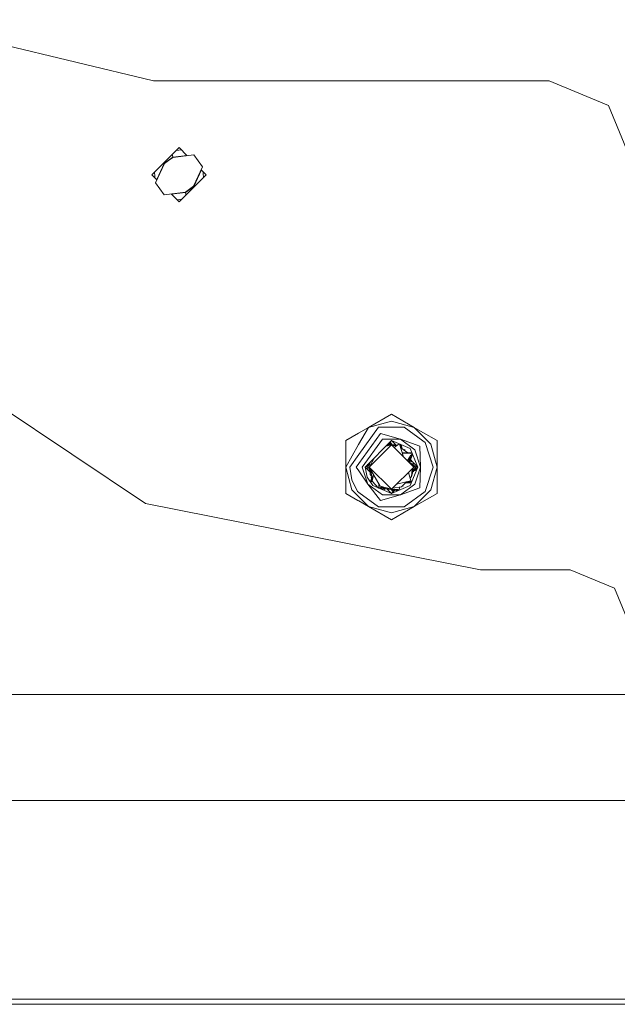
# Model space of a CAD drawing. Units: millimetres. Extents: x -1525 to 1837, y 169 to 3386.
# Drawn here: x -101 to -29, y 1281 to 1398 of the extents above; entities that cross this region are included whole.
import ezdxf

# ---------------------------------------------------------------- set-up
doc = ezdxf.new("R2010")
doc.units = ezdxf.units.MM
doc.layers.add('1', color=7, linetype='Continuous', true_color=0xffffff)

msp = doc.modelspace()

# ---------------------------------------------------------------- linework, layer by layer
at = {"layer": '1', "color": 18, "linetype": 'Continuous', "lineweight": 18}
for p, q in [((-114.97096, 1398.385398), (-84.611923, 1391.063444)), ((-84.611923, 1391.063444), (-37.271775, 1391.063444)), ((-37.271775, 1391.063444), (-30.200709, 1388.134472)), ((-27.271777, 1381.063454), (-30.200709, 1388.134472)), ((-84.786959, 1379.844062), (-81.536964, 1383.093946)), ((-82.349062, 1382.281875), (-82.333878, 1382.156126)), ((-82.333878, 1382.156126), (-82.307123, 1381.934516)), ((-82.307123, 1381.934516), (-80.585403, 1382.14242)), ((-82.3038, 1381.906979), (-79.758957, 1382.2143)), ((-81.270297, 1382.827289), (-81.876903, 1382.754018)), ((-81.536964, 1383.093946), (-80.560488, 1382.117506)), ((-79.758957, 1382.2143), (-79.243071, 1381.504767)), ((-83.28218, 1381.195657), (-84.359266, 1378.869645)), ((-84.207096, 1379.264198), (-83.307326, 1381.207339)), ((-83.386812, 1381.244161), (-83.307326, 1381.207339)), ((-83.307326, 1381.207339), (-82.307123, 1381.934516)), ((-83.307326, 1381.207339), (-83.28218, 1381.195657)), ((-83.28218, 1381.195657), (-82.79299, 1381.551377)), ((-82.79299, 1381.551377), (-82.3038, 1381.906979)), ((-82.307123, 1381.934516), (-82.3038, 1381.906979)), ((-79.243071, 1381.504767), (-78.727186, 1380.795233)), ((-84.786959, 1379.844062), (-84.186227, 1379.243329)), ((-84.462744, 1380.168266), (-84.434949, 1379.678838)), ((-84.434949, 1379.678838), (-84.423701, 1379.480803)), ((-78.286961, 1379.844062), (-81.536964, 1376.594059)), ((-78.727186, 1380.795233), (-79.804271, 1378.469102)), ((-78.868039, 1380.425119), (-79.779126, 1378.457539)), ((-78.888902, 1380.445981), (-78.286961, 1379.844062)), ((-78.664905, 1380.221992), (-78.651503, 1379.98604)), ((-78.624283, 1379.50674), (-78.651503, 1379.98604)), ((-84.359266, 1378.869645), (-83.84338, 1378.160112)), ((-79.779126, 1378.457539), (-80.779329, 1377.730362)), ((-79.804271, 1378.469102), (-80.293462, 1378.113501)), ((-79.779126, 1378.457539), (-79.804271, 1378.469102)), ((-79.706929, 1378.424094), (-79.779126, 1378.457539)), ((-83.84338, 1378.160112), (-83.327495, 1377.450578)), ((-83.327495, 1377.450578), (-80.782652, 1377.75778)), ((-82.494086, 1377.551183), (-81.536964, 1376.594059)), ((-80.779329, 1377.730362), (-82.469205, 1377.526303)), ((-80.782652, 1377.75778), (-80.293462, 1378.113501)), ((-80.779329, 1377.730362), (-80.782652, 1377.75778)), ((-80.752574, 1377.508752), (-80.779329, 1377.730362)), ((-80.738535, 1377.392488), (-80.752574, 1377.508752)), ((-81.22162, 1376.909402), (-81.784336, 1376.841432)), ((-85.550532, 1340.562098), (-119.510762, 1363.24548)), ((-58.881346, 1349.636786), (-56.150846, 1351.213209)), ((-56.150846, 1350.368373), (-58.881346, 1349.636786)), ((-53.420346, 1349.636786), (-56.150846, 1351.213209)), ((-53.420346, 1349.636786), (-56.150846, 1350.368373)), ((-58.881346, 1349.636786), (-60.075106, 1348.947582)), ((-58.881346, 1349.636786), (-60.069136, 1347.579462)), ((-60.063941, 1346.388892), (-57.692677, 1349.652641)), ((-54.609016, 1349.652641), (-57.692677, 1349.652641)), ((-54.609016, 1349.652641), (-52.374902, 1348.029526)), ((-53.420346, 1349.636786), (-52.379292, 1349.035745)), ((-52.377364, 1348.593784), (-53.420346, 1349.636786)), ((-52.379291, 1349.035744), (-50.689846, 1348.060362)), ((-60.075107, 1348.947581), (-61.611846, 1348.060362)), ((-61.611846, 1344.907396), (-61.611846, 1348.060362)), ((-60.05932, 1345.32975), (-57.453454, 1348.916404)), ((-57.22601, 1348.216407), (-59.630144, 1344.907396)), ((-56.150846, 1348.060362), (-59.303757, 1344.907396)), ((-57.453454, 1348.916404), (-55.075683, 1348.216407)), ((-55.075683, 1348.216407), (-57.22601, 1348.216407)), ((-56.344389, 1347.800108), (-56.29966, 1347.868077)), ((-56.29966, 1347.868077), (-56.01697, 1347.519842)), ((-56.150846, 1348.060362), (-55.553363, 1347.462869)), ((-53.921402, 1347.136848), (-56.150846, 1348.060362)), ((-53.336035, 1346.95255), (-55.075683, 1348.216407)), ((-52.74057, 1347.385161), (-55.075683, 1348.216407)), ((-51.421482, 1347.637884), (-52.377363, 1348.593783)), ((-52.374901, 1348.029526), (-52.114282, 1347.840182)), ((-50.689846, 1344.907396), (-50.689846, 1348.060362)), ((-60.069137, 1347.57946), (-61.611846, 1344.907396)), ((-56.150846, 1347.575895), (-58.819305, 1344.907396)), ((-56.150846, 1347.575895), (-56.809995, 1347.401201)), ((-56.78582, 1347.407608), (-56.796305, 1347.414892)), ((-56.78582, 1347.407608), (-56.796305, 1347.414892)), ((-56.673615, 1347.437346), (-56.731706, 1347.479492)), ((-56.684647, 1347.526552), (-56.596119, 1347.457885)), ((-56.636495, 1347.574704), (-56.519897, 1347.478086)), ((-56.58713, 1347.624071), (-56.444682, 1347.49802)), ((-56.536491, 1347.674711), (-56.370336, 1347.517724)), ((-56.484499, 1347.726703), (-56.296687, 1347.537243)), ((-56.430988, 1347.780216), (-56.22351, 1347.556637)), ((-56.375925, 1347.835279), (-56.149719, 1347.574768)), ((-56.346053, 1347.800877), (-56.336947, 1347.796671)), ((-56.274072, 1347.543237), (-56.259628, 1347.573631)), ((-56.259628, 1347.573631), (-56.238669, 1347.55262)), ((-53.482387, 1344.907396), (-56.150846, 1347.575895)), ((-56.059324, 1347.484372), (-56.028266, 1347.50127)), ((-56.056145, 1347.5681), (-55.990886, 1347.562728)), ((-56.046396, 1347.471444), (-56.028266, 1347.50127)), ((-56.007726, 1347.535041), (-56.029014, 1347.534679)), ((-56.028266, 1347.50127), (-55.985995, 1347.570769)), ((-56.009634, 1347.434681), (-55.536062, 1347.463938)), ((-55.985995, 1347.570769), (-55.879303, 1347.442732)), ((-55.97844, 1347.561704), (-55.714946, 1347.540013)), ((-55.714946, 1347.540013), (-55.956941, 1347.535903)), ((-55.229716, 1347.678798), (-55.831607, 1347.256652)), ((-55.636138, 1347.525828), (-55.733987, 1347.45171)), ((-55.714946, 1347.540013), (-55.686952, 1347.487337)), ((-55.676798, 1347.495029), (-55.714946, 1347.540013)), ((-55.616137, 1347.458991), (-55.636138, 1347.525828)), ((-55.167433, 1347.652998), (-54.694582, 1346.119609)), ((-55.161402, 1347.63344), (-55.145442, 1347.643888)), ((-55.077792, 1347.615865), (-54.950584, 1347.149322)), ((-55.073542, 1347.600279), (-55.060042, 1347.608513)), ((-54.178797, 1346.61056), (-55.028993, 1347.204057)), ((-54.990936, 1347.579886), (-54.877663, 1347.10347)), ((-54.543257, 1347.037308), (-54.568383, 1346.882519)), ((-53.921402, 1347.136848), (-52.997936, 1344.907396)), ((-53.336035, 1346.95255), (-52.671548, 1344.907396)), ((-52.74057, 1347.385161), (-52.671548, 1344.907396)), ((-51.161375, 1344.907396), (-52.114282, 1347.840182)), ((-50.689846, 1344.907396), (-51.421482, 1347.637884)), ((-61.140317, 1344.907396), (-60.063943, 1346.38889)), ((-58.819305, 1344.907396), (-58.14746, 1346.063713)), ((-58.789667, 1345.304005), (-58.666977, 1345.544187)), ((-58.713095, 1345.453904), (-58.714374, 1345.496789)), ((-58.679583, 1345.519508), (-58.679662, 1345.531502)), ((-54.851173, 1346.627409), (-53.716492, 1346.598975)), ((-54.828006, 1346.552284), (-53.816345, 1346.505158)), ((-54.270179, 1345.695199), (-53.549901, 1345.503919)), ((-53.186465, 1344.907396), (-54.264488, 1345.689508)), ((-53.809594, 1346.329086), (-54.208275, 1345.67876)), ((-53.186465, 1344.907396), (-54.155486, 1345.580505)), ((-53.186465, 1344.907396), (-54.155486, 1345.580505)), ((-54.121127, 1346.609115), (-54.099239, 1346.613757)), ((-54.101366, 1346.60862), (-54.099239, 1346.613757)), ((-54.048552, 1345.636343), (-53.809594, 1346.329086)), ((-54.014034, 1345.736413), (-53.758249, 1346.088998)), ((-53.899055, 1345.894904), (-54.002614, 1345.624144)), ((-53.619296, 1346.407497), (-53.954506, 1345.611368)), ((-53.904049, 1345.597968), (-53.836049, 1345.745524)), ((-53.879658, 1345.789134), (-53.610556, 1345.520027)), ((-53.781845, 1345.691319), (-53.872731, 1345.589651)), ((-53.817073, 1345.651913), (-53.851193, 1345.583932)), ((-53.758249, 1346.088998), (-53.809594, 1346.329086)), ((-53.747766, 1345.657239), (-53.7957, 1345.569195)), ((-53.662816, 1346.512565), (-53.782123, 1346.200631)), ((-53.775637, 1346.427523), (-53.764991, 1346.426718)), ((-53.74174, 1345.651213), (-53.763952, 1345.627509)), ((-53.743253, 1346.521399), (-53.664568, 1346.516795)), ((-53.737482, 1345.553734), (-53.702945, 1345.612417)), ((-53.725992, 1346.347387), (-53.71625, 1346.346371)), ((-53.630453, 1346.434433), (-53.690583, 1346.439965)), ((-53.629591, 1345.525082), (-53.622285, 1345.531757)), ((-53.584223, 1345.195972), (-53.549901, 1345.503919)), ((-61.611846, 1344.907396), (-61.611846, 1341.754548)), ((-60.88021, 1342.176907), (-61.611846, 1344.907396)), ((-60.896114, 1343.365543), (-61.140317, 1344.907396)), ((-60.36618, 1344.907396), (-60.059321, 1345.329748)), ((-60.36618, 1344.907396), (-60.055499, 1344.453742)), ((-60.055498, 1344.453739), (-58.965657, 1342.86236)), ((-58.965657, 1342.86236), (-59.630144, 1344.907396)), ((-58.67814, 1344.281791), (-59.303757, 1344.907396)), ((-59.063755, 1343.700878), (-59.303757, 1344.907396)), ((-59.114862, 1344.953887), (-58.883193, 1345.116373)), ((-59.114862, 1344.953887), (-58.65878, 1344.611733)), ((-59.11193, 1345.047228), (-59.110459, 1345.048182)), ((-59.0512, 1344.998537), (-59.11193, 1345.047228)), ((-59.110459, 1345.048182), (-58.814552, 1345.241898)), ((-59.046397, 1345.09012), (-59.086603, 1345.124553)), ((-59.02091, 1344.624554), (-59.012257, 1344.675891)), ((-59.013719, 1345.197438), (-58.767362, 1345.347669)), ((-58.982178, 1344.854347), (-59.012257, 1344.675891)), ((-58.787335, 1345.291671), (-58.973935, 1344.95043)), ((-58.819305, 1344.907396), (-56.150846, 1342.239015)), ((-58.819305, 1344.907396), (-57.510439, 1342.611305)), ((-58.816996, 1345.394165), (-58.713708, 1345.452705)), ((-58.81143, 1344.702594), (-58.812367, 1344.726954)), ((-58.81143, 1344.702594), (-58.801826, 1344.708661)), ((-58.800891, 1344.698024), (-58.81143, 1344.702594)), ((-58.80079, 1344.696874), (-58.81143, 1344.702594)), ((-58.778342, 1344.441645), (-58.802804, 1344.71978)), ((-58.740369, 1345.043253), (-58.789667, 1345.304005)), ((-58.778342, 1344.441645), (-58.685071, 1344.514205)), ((-58.681987, 1344.410795), (-58.778342, 1344.441645)), ((-58.763806, 1344.367456), (-58.771197, 1344.439357)), ((-58.76206, 1344.36571), (-58.707891, 1344.410461)), ((-58.688834, 1344.292485), (-58.70936, 1344.419559)), ((-58.680004, 1344.344316), (-58.694583, 1344.414828)), ((-58.670603, 1344.029061), (-58.688648, 1344.63414)), ((-58.681695, 1344.401015), (-58.684357, 1344.411554)), ((-58.66982, 1344.026797), (-58.67372, 1344.622941)), ((-58.462709, 1343.574755), (-58.662758, 1344.632771)), ((-53.482387, 1344.907396), (-56.150846, 1342.239015)), ((-53.968368, 1344.421429), (-53.186871, 1344.858401)), ((-52.997936, 1344.907396), (-53.921402, 1342.677943)), ((-53.186465, 1344.907396), (-53.89278, 1345.317795)), ((-53.186465, 1344.907396), (-53.89278, 1345.317795)), ((-53.745061, 1343.752973), (-53.519828, 1344.672229)), ((-53.650759, 1344.599019), (-53.745061, 1343.752973)), ((-53.522043, 1344.383298), (-53.612876, 1344.292468)), ((-53.213079, 1344.511144), (-53.598358, 1344.35172)), ((-53.201333, 1344.610922), (-53.590001, 1344.385827)), ((-53.581978, 1344.807808), (-53.482749, 1344.863288)), ((-53.503506, 1345.242493), (-53.577143, 1345.190835)), ((-53.201333, 1344.610922), (-53.576598, 1344.44053)), ((-53.576, 1345.269755), (-53.503506, 1345.242493)), ((-53.196751, 1344.660752), (-53.56552, 1344.485744)), ((-53.554368, 1345.463838), (-52.997936, 1344.907396)), ((-53.554336, 1344.531388), (-53.193022, 1344.710343)), ((-53.51824, 1344.590541), (-53.544145, 1344.572984)), ((-53.190138, 1344.759934), (-53.542971, 1344.577772)), ((-53.188093, 1344.809286), (-53.531473, 1344.624701)), ((-53.527986, 1344.421742), (-53.206772, 1344.561093)), ((-53.482387, 1344.907396), (-53.502012, 1344.874971)), ((-53.482749, 1344.863288), (-53.502012, 1344.874971)), ((-53.482387, 1344.907396), (-53.334426, 1344.907396)), ((-53.336035, 1342.86236), (-52.671548, 1344.907396)), ((-53.186465, 1344.907396), (-53.334426, 1344.907396)), ((-53.268073, 1344.907396), (-53.186871, 1344.858401)), ((-53.252073, 1344.54144), (-53.213079, 1344.511144)), ((-53.24189, 1344.587433), (-53.206772, 1344.561093)), ((-53.241094, 1344.639707), (-53.201333, 1344.610922)), ((-53.236743, 1344.688688), (-53.196751, 1344.660752)), ((-53.233441, 1344.737577), (-53.193022, 1344.710343)), ((-53.230781, 1344.786339), (-53.190138, 1344.759934)), ((-53.190138, 1344.759934), (-53.23051, 1344.786485)), ((-53.223845, 1344.790068), (-53.22981, 1344.786025)), ((-53.228951, 1344.834871), (-53.188093, 1344.809286)), ((-53.201333, 1344.610922), (-53.226374, 1344.646693)), ((-53.196927, 1344.708408), (-53.224912, 1344.680423)), ((-53.192347, 1344.720714), (-53.22066, 1344.744176)), ((-53.22044, 1344.83963), (-53.187925, 1344.814412)), ((-53.192347, 1344.720714), (-53.200637, 1344.715474)), ((-52.997936, 1344.907396), (-53.194199, 1344.711136)), ((-53.187925, 1344.814412), (-53.191937, 1344.811693)), ((-52.74057, 1342.42975), (-52.671548, 1344.907396)), ((-52.114282, 1341.974728), (-51.161375, 1344.907396)), ((-51.421482, 1342.176907), (-50.689846, 1344.907396)), ((-50.689846, 1344.907396), (-50.689846, 1341.754548)), ((-60.187411, 1341.974728), (-60.896114, 1343.365543)), ((-58.380291, 1342.677943), (-59.063755, 1343.700878)), ((-58.669829, 1344.028092), (-58.670603, 1344.029061)), ((-58.66982, 1344.026797), (-58.509138, 1343.820308)), ((-58.510185, 1343.825847), (-58.66982, 1344.026797)), ((-58.585093, 1343.333986), (-58.654186, 1343.339186)), ((-58.613148, 1343.256824), (-58.47463, 1343.637802)), ((-58.613148, 1343.256824), (-58.531122, 1343.253397)), ((-58.600783, 1343.84989), (-58.566336, 1343.8926)), ((-58.55976, 1343.60718), (-58.497943, 1343.761097)), ((-58.55976, 1343.60718), (-58.488491, 1343.711107)), ((-58.55659, 1343.175404), (-58.292687, 1343.98357)), ((-58.390271, 1343.174017), (-58.55659, 1343.175404)), ((-58.462709, 1343.574755), (-58.434203, 1343.550196)), ((-58.462709, 1343.574755), (-58.435367, 1343.546631)), ((-58.290357, 1343.979484), (-58.435105, 1343.22428)), ((-57.694366, 1342.393846), (-58.435105, 1343.22428)), ((-55.543249, 1342.846594), (-53.869259, 1343.233816)), ((-53.774357, 1343.135469), (-54.27629, 1343.139663)), ((-53.774357, 1343.135469), (-54.123175, 1344.266626)), ((-53.745061, 1343.752973), (-53.911974, 1343.581738)), ((-53.623322, 1344.051711), (-53.673839, 1344.043654)), ((-53.661908, 1344.092348), (-53.623322, 1344.051711)), ((-53.589898, 1344.315445), (-53.6091, 1344.30788)), ((-60.88021, 1342.176907), (-60.108158, 1341.40484)), ((-60.187411, 1341.974728), (-60.070019, 1341.889436)), ((-57.22601, 1341.598384), (-58.965657, 1342.86236)), ((-57.453454, 1340.898387), (-58.965657, 1342.86236)), ((-58.380291, 1342.677943), (-56.150846, 1341.754548)), ((-57.949625, 1342.551224), (-57.94702, 1342.571857)), ((-57.935953, 1342.556881), (-57.949625, 1342.551224)), ((-57.949625, 1342.551224), (-57.929362, 1342.547963)), ((-57.873558, 1342.536492), (-57.909396, 1342.520945)), ((-57.909396, 1342.520945), (-57.872475, 1342.526262)), ((-57.868809, 1342.491619), (-57.874239, 1342.542926)), ((-57.868809, 1342.491619), (-57.865119, 1342.531715)), ((-57.842295, 1342.503658), (-57.868809, 1342.491619)), ((-57.827879, 1342.463009), (-57.826303, 1342.484)), ((-57.814422, 1342.469395), (-57.827879, 1342.463009)), ((-57.827879, 1342.463009), (-57.807262, 1342.460592)), ((-57.751673, 1342.452548), (-57.786632, 1342.435233)), ((-57.786632, 1342.435233), (-57.750116, 1342.442078)), ((-57.746132, 1342.415286), (-57.752662, 1342.459201)), ((-57.744824, 1342.414745), (-57.74341, 1342.448829)), ((-57.719183, 1342.421668), (-57.738038, 1342.411934)), ((-57.702895, 1342.397379), (-57.70275, 1342.403245)), ((-57.661016, 1342.380033), (-57.656986, 1342.868386)), ((-57.305945, 1342.55531), (-57.637128, 1342.370139)), ((-57.624898, 1342.365074), (-57.075402, 1342.492181)), ((-57.618419, 1342.366573), (-57.178631, 1342.221729)), ((-57.588374, 1342.373522), (-56.748636, 1342.311083)), ((-56.150846, 1342.239015), (-57.510439, 1342.611305)), ((-57.267647, 1342.217107), (-57.277101, 1342.25416)), ((-57.204069, 1342.462419), (-57.126895, 1342.423908)), ((-57.184412, 1342.197697), (-57.198812, 1342.188596)), ((-57.179439, 1342.180572), (-57.192741, 1342.226377)), ((-57.178468, 1342.468341), (-57.126895, 1342.423908)), ((-57.126895, 1342.423908), (-56.694061, 1342.294805)), ((-56.868341, 1342.319984), (-57.114011, 1342.153474)), ((-56.694061, 1342.294805), (-56.466583, 1342.325471)), ((-56.150846, 1341.754548), (-56.691464, 1342.295155)), ((-56.458834, 1342.265168), (-56.660048, 1342.26374)), ((-56.635636, 1342.302681), (-56.289311, 1342.27693)), ((-56.542008, 1342.295719), (-56.531556, 1342.266314)), ((-56.531556, 1342.266314), (-56.500035, 1342.292598)), ((-56.451812, 1342.255943), (-56.478493, 1342.290997)), ((-56.430398, 1342.287421), (-56.451812, 1342.255943)), ((-56.263585, 1342.266554), (-56.445472, 1342.265263)), ((-56.311458, 1342.278577), (-56.186218, 1342.247124)), ((-55.953967, 1341.951423), (-56.206545, 1342.252229)), ((-56.178935, 1342.239134), (-56.188133, 1342.249225)), ((-56.175386, 1342.245734), (-56.178935, 1342.239134)), ((-56.176017, 1342.244562), (-55.76424, 1342.141147)), ((-56.150846, 1341.754548), (-53.921402, 1342.677943)), ((-56.138264, 1342.249815), (-56.150846, 1342.239015)), ((-55.713939, 1342.191447), (-56.150846, 1341.754548)), ((-56.139742, 1342.250119), (-55.737854, 1342.167532)), ((-56.131257, 1342.258604), (-55.508849, 1342.158443)), ((-56.126307, 1342.263553), (-55.418117, 1342.18054)), ((-56.125137, 1342.264723), (-55.327281, 1342.205398)), ((-55.898084, 1342.007306), (-56.092137, 1342.223496)), ((-54.935422, 1342.531793), (-56.001731, 1342.388126)), ((-55.843813, 1342.061575), (-55.9696, 1342.192722)), ((-55.908562, 1342.018979), (-55.946996, 1341.958394)), ((-55.791021, 1342.114366), (-55.837228, 1342.159477)), ((-55.73975, 1342.165636), (-55.742974, 1342.168584)), ((-55.477178, 1342.033569), (-55.649417, 1342.181064)), ((-55.395363, 1342.067455), (-55.556666, 1342.19678)), ((-55.312909, 1342.101606), (-55.464887, 1342.21563)), ((-55.433742, 1342.098225), (-55.457541, 1342.041702)), ((-55.341641, 1342.123163), (-55.356845, 1342.083409)), ((-55.260327, 1342.123385), (-55.128419, 1342.50579)), ((-55.075683, 1341.598384), (-53.336035, 1342.86236)), ((-52.74057, 1342.42975), (-55.075683, 1341.598384)), ((-54.362282, 1343.119772), (-54.935422, 1342.531793)), ((-54.76309, 1342.708587), (-54.758236, 1342.631213)), ((-54.609016, 1340.162151), (-52.114282, 1341.974728)), ((-54.462085, 1343.017384), (-54.370642, 1343.030553)), ((-54.31453, 1343.012592), (-54.433295, 1343.02153)), ((-54.430556, 1343.04973), (-54.282412, 1343.002312)), ((-54.413196, 1343.067539), (-54.038985, 1343.13768)), ((-53.834751, 1343.057267), (-54.352671, 1343.078884)), ((-54.30473, 1343.076883), (-54.282412, 1343.002312)), ((-54.29416, 1343.041567), (-54.106402, 1343.068605)), ((-53.89756, 1342.981212), (-54.284819, 1343.010356)), ((-53.834751, 1343.057267), (-53.856262, 1343.136153)), ((-53.420346, 1340.178005), (-51.421482, 1342.176907)), ((-60.14719, 1340.908882), (-61.611846, 1341.754548)), ((-60.039762, 1340.846854), (-60.147188, 1340.90888)), ((-60.108155, 1341.404837), (-60.041907, 1341.338588)), ((-60.070016, 1341.889434), (-60.044229, 1341.870698)), ((-60.044227, 1341.870696), (-57.692677, 1340.162151)), ((-60.041905, 1341.338586), (-58.881346, 1340.178005)), ((-58.881346, 1340.178005), (-60.03976, 1340.846853)), ((-57.453454, 1340.898387), (-55.075683, 1341.598384)), ((-57.22601, 1341.598384), (-55.075683, 1341.598384)), ((-53.420346, 1340.178005), (-50.689846, 1341.754548)), ((-85.550532, 1340.562098), (-45.494292, 1332.604043)), ((-45.494299, 1332.604043), (-85.550532, 1340.562098)), ((-58.881346, 1340.178005), (-56.150846, 1338.601582)), ((-56.150846, 1339.446418), (-58.881346, 1340.178005)), ((-57.692677, 1340.162151), (-54.609016, 1340.162151)), ((-53.420346, 1340.178005), (-56.150846, 1338.601582)), ((-56.150846, 1339.446418), (-53.420346, 1340.178005)), ((-34.771778, 1332.604043), (-45.494299, 1332.604043)), ((-29.468477, 1330.407374), (-34.771778, 1332.604043)), ((-27.271777, 1325.10411), (-29.468477, 1330.407374)), ((-27.271777, 1317.720048), (-212.921768, 1317.720048)), ((-139.303252, 1305.019967), (-0.000005, 1305.019967)), ((-161.770001, 1281.27002), (0.002499, 1281.27002)), ((-111.490123, 1280.669443), (-46.601061, 1280.669443)), ((-46.601061, 1280.669443), (52.951064, 1280.669443))]:
    msp.add_line(p, q, dxfattribs=at)

doc.saveas('drawing.dxf')
